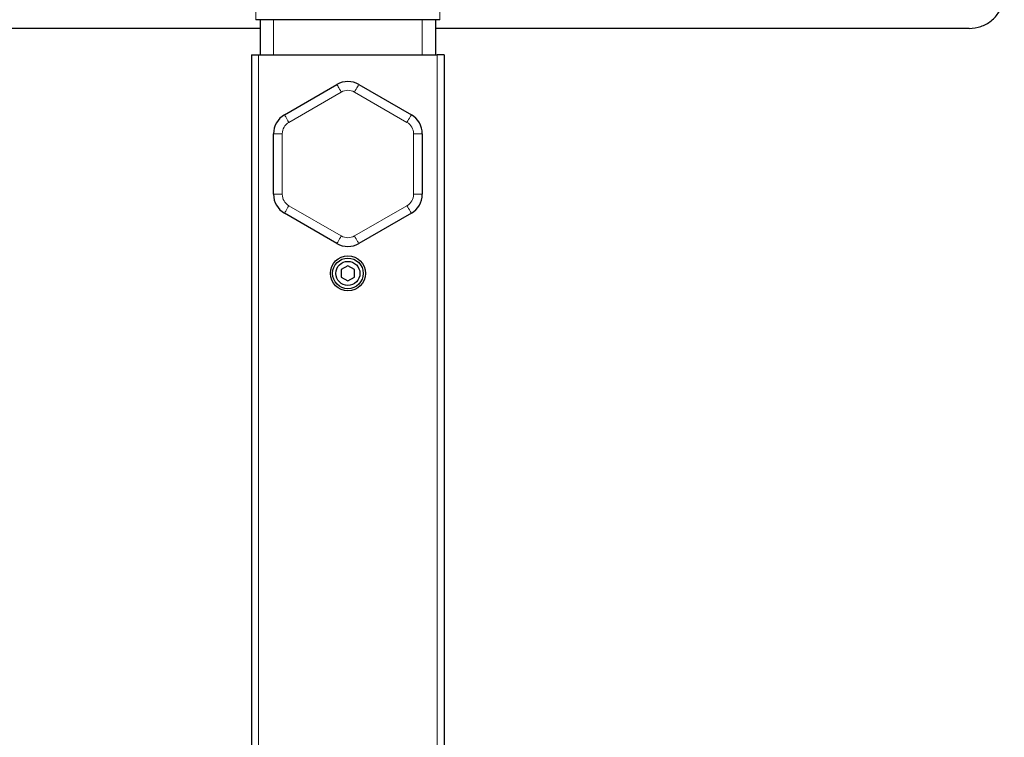
# Model space of a CAD drawing. Units: millimetres. Extents: x 0 to 2100, y 0 to 1485.
# Drawn here: x 325 to 550, y 647 to 811 of the extents above; entities that cross this region are included whole.
import ezdxf

# ---------------------------------------------------------------- set-up
doc = ezdxf.new("R2010")
doc.units = ezdxf.units.MM
doc.header["$LTSCALE"] = 5
doc.layers.add('外形線', color=7, linetype='Continuous', lineweight=25)

msp = doc.modelspace()

# ---------------------------------------------------------------- linework, layer by layer
at = {"color": 1, "linetype": 'Continuous', "lineweight": 18}
for p, q in [((378.807, 812.9), (378.807, 810.9)), ((420.807, 812.9), (420.807, 810.9)), ((382.807, 810.9), (382.807, 802.9)), ((416.807, 802.9), (416.807, 810.9)), ((379.407, 802.9), (379.407, 400.9)), ((420.207, 802.9), (420.207, 400.9)), ((398.307, 794.355), (386.307, 787.426)), ((413.307, 787.426), (401.307, 794.355)), ((382.807, 784.828), (384.807, 784.828)), ((384.807, 784.828), (384.807, 770.972)), ((414.807, 770.972), (414.807, 784.828)), ((416.807, 784.828), (414.807, 784.828)), ((384.807, 770.972), (382.807, 770.972)), ((414.807, 770.972), (416.807, 770.972)), ((386.307, 768.374), (398.307, 761.446)), ((401.307, 761.446), (413.307, 768.374))]:
    msp.add_line(p, q, dxfattribs=at)
at = {"color": 1, "linetype": 'Continuous', "lineweight": 18, "flags": 128}
for points in [[(397.307, 796.087), (397.326, 796.053), (397.383, 795.955), (397.476, 795.795), (397.6, 795.579), (397.752, 795.317), (397.924, 795.017), (398.112, 794.692), (398.307, 794.355)], [(402.307, 796.087), (402.288, 796.053), (402.231, 795.955), (402.139, 795.795), (402.014, 795.579), (401.863, 795.317), (401.69, 795.017), (401.502, 794.692), (401.307, 794.355)], [(385.307, 789.158), (385.326, 789.125), (385.383, 789.027), (385.476, 788.866), (385.6, 788.651), (385.752, 788.389), (385.924, 788.089), (386.112, 787.764), (386.307, 787.426)], [(414.307, 789.158), (414.288, 789.125), (414.231, 789.027), (414.139, 788.866), (414.014, 788.651), (413.863, 788.389), (413.69, 788.089), (413.502, 787.764), (413.307, 787.426)], [(386.307, 768.374), (386.112, 768.036), (385.924, 767.711), (385.752, 767.411), (385.6, 767.149), (385.476, 766.934), (385.383, 766.774), (385.326, 766.675), (385.307, 766.642)], [(413.307, 768.374), (413.502, 768.036), (413.69, 767.711), (413.863, 767.411), (414.014, 767.149), (414.139, 766.934), (414.231, 766.774), (414.288, 766.675), (414.307, 766.642)], [(398.307, 761.446), (398.112, 761.108), (397.924, 760.783), (397.752, 760.483), (397.6, 760.221), (397.476, 760.005), (397.383, 759.845), (397.326, 759.747), (397.307, 759.714)], [(401.307, 761.446), (401.502, 761.108), (401.69, 760.783), (401.863, 760.483), (402.014, 760.221), (402.139, 760.005), (402.231, 759.845), (402.288, 759.747), (402.307, 759.714)]]:
    msp.add_lwpolyline(points, dxfattribs=at)
at = {"color": 1, "linetype": 'Continuous', "lineweight": 18}
for centre, start, end in [((399.807, 791.756), 60, 120), ((387.807, 784.828), 120, 180), ((411.807, 784.828), 0, 60), ((387.807, 770.972), 180, 240), ((411.807, 770.972), 300, 0), ((399.807, 764.044), 240, 300)]:
    msp.add_arc(centre, 3, start, end, dxfattribs=at)
at = {"layer": '外形線', "linetype": 'Continuous', "lineweight": 25}
for p, q in [((420.807, 810.9), (378.807, 810.9)), ((379.807, 802.9), (379.807, 810.9)), ((419.807, 810.9), (419.807, 802.9)), ((379.807, 808.9), (257.807, 808.9)), ((541.807, 808.9), (419.807, 808.9)), ((377.807, 802.9), (377.807, 400.9)), ((377.807, 802.9), (379.407, 802.9)), ((379.407, 802.9), (420.207, 802.9)), ((421.807, 802.9), (420.207, 802.9)), ((421.807, 802.9), (421.807, 400.9)), ((385.307, 789.158), (397.307, 796.087)), ((402.307, 796.087), (414.307, 789.158)), ((382.807, 770.972), (382.807, 784.828)), ((416.807, 784.828), (416.807, 770.972)), ((397.307, 759.714), (385.307, 766.642)), ((414.307, 766.642), (402.307, 759.714)), ((399.807, 754.632), (398.307, 753.766)), ((398.307, 753.766), (398.307, 752.034)), ((401.307, 753.766), (399.807, 754.632)), ((401.307, 752.034), (401.307, 753.766)), ((398.307, 752.034), (399.807, 751.168)), ((399.807, 751.168), (401.307, 752.034))]:
    msp.add_line(p, q, dxfattribs=at)
for radius in [4, 3.5, 2.75]:
    msp.add_circle((399.807, 752.9), radius, dxfattribs=at)
for centre, start, end in [((399.807, 791.756), 60, 120), ((387.807, 784.828), 120, 180), ((411.807, 784.828), 0, 60), ((387.807, 770.972), 180, 240), ((411.807, 770.972), 300, 0), ((399.807, 764.044), 240, 300)]:
    msp.add_arc(centre, 5, start, end, dxfattribs=at)
msp.add_open_spline([(541.807, 808.9), (542.706, 808.988), (544.503, 809.165), (546.896, 810.541), (548.69, 812.549), (549.664, 814.802), (549.764, 816.274), (549.807, 816.9)], degree=3, knots=[0, 0, 0, 0, 0.2125991, 0.42522, 0.6370129, 0.8456645, 1, 1, 1, 1], dxfattribs=at)

doc.saveas('drawing.dxf')
